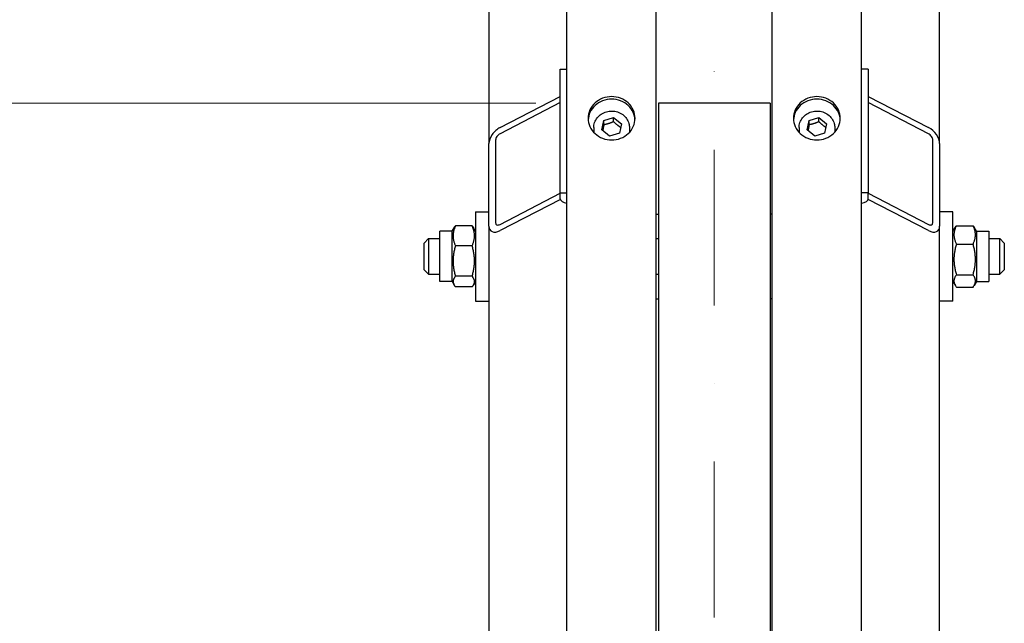
# Model space of a CAD drawing. Units: millimetres. Extents: x 855 to 11495, y 107 to 14982.
# Drawn here: x 2368 to 2809, y 3910 to 4181 of the extents above; entities that cross this region are included whole.
import ezdxf

# ---------------------------------------------------------------- set-up
doc = ezdxf.new("R2010")
doc.units = ezdxf.units.MM
doc.header["$LTSCALE"] = 55
doc.linetypes.add('DASHDOT2', pattern=[12.7, 6.35, -3.175, 0, -3.175])
doc.linetypes.add('LONG_DASH_DOTTED', pattern=[0.3001, 0.2362, -0.0295, 0.0049, -0.0295])
for name, color, linetype, lineweight in [('Centerline(Hillmar_metric)', 7, 'LONG_DASH_DOTTED', 18), ('Dimensions(Hillmar_metric)', 7, 'Continuous', 13), ('Visible Edges(Hillmar_metric)', 7, 'Continuous', 25)]:
    doc.layers.add(name, color=color, linetype=linetype, lineweight=lineweight)
doc.styles.add('Hillmar_metric_Dimensions', font='arial.ttf')
doc.dimstyles.new('X.XXX-Hillmar_metric', dxfattribs={"dimscale": 55, "dimtxt": 2, "dimasz": 2.5, "dimexe": 1, "dimexo": 1, "dimgap": 0.25, "dimtad": 1, "dimdec": 3, "dimrnd": 1e-08, "dimdsep": 46, "dimtxsty": 'Hillmar_metric_Dimensions', "dimcen": 0.09, "dimdle": 8, "dimclrd": 7, "dimclre": 7, "dimclrt": 7, "dimaunit": 1, "dimadec": 3, "dimazin": 2, "dimtfac": 0.75, "dimtmove": 0, "dimatfit": 3, "dimfxl": 1, "dimtolj": 1, "dimlwd": 9, "dimlwe": 9, "dimarcsym": 0})

# ---------------------------------------------------------------- blocks, each defined once
blk = doc.blocks.new('*D23')
at = {"layer": 'Defpoints', "color": 0, "linetype": 'Continuous', "transparency": 16777216}
for p in [(1541.55, 5093.16), (2617.45, 5093.16), (2617.45, 1993.16)]:
    blk.add_point(p, dxfattribs=at)
at = {"layer": 'Dimensions(Hillmar_metric)', "color": 7, "linetype": 'Continuous', "lineweight": 9, "transparency": 16777216}
for p, q in [((2562.45, 5093.16), (1486.55, 5093.16)), ((1541.55, 4955.66), (1541.55, 3616.15)), ((1541.55, 2130.66), (1541.55, 3470.17)), ((2562.45, 1993.16), (1486.55, 1993.16))]:
    blk.add_line(p, q, dxfattribs=at)
at = {"layer": 'Dimensions(Hillmar_metric)', "color": 7, "linetype": 'Continuous', "transparency": 16777216}
for points in [[(1518.63, 4955.66), (1564.47, 4955.66), (1541.55, 5093.16)], [(1518.63, 2130.66), (1564.47, 2130.66), (1541.55, 1993.16)]]:
    blk.add_solid(points, dxfattribs=at)
at = {"layer": 'Dimensions(Hillmar_metric)', "color": 7, "linetype": 'Continuous', "lineweight": 13, "transparency": 16777216, "insert": (1541.55, 3543.16), "char_height": 110, "attachment_point": 5, "style": 'Hillmar_metric_Dimensions'}
blk.add_mtext('\\A1;Ø3100', dxfattribs=at)
blk = doc.blocks.new('*D24')
at = {"layer": 'Defpoints', "color": 0, "linetype": 'Continuous', "transparency": 16777216}
for p in [(2654.25, 4143.16), (2097.14, 2943.16), (2654.25, 2943.16)]:
    blk.add_point(p, dxfattribs=at)
at = {"layer": 'Dimensions(Hillmar_metric)', "color": 7, "linetype": 'Continuous', "lineweight": 9, "transparency": 16777216}
for p, q in [((2599.25, 4143.16), (2042.14, 4143.16)), ((2097.14, 4005.66), (2097.14, 3616.15)), ((2097.14, 3080.66), (2097.14, 3470.17)), ((2599.25, 2943.16), (2042.14, 2943.16))]:
    blk.add_line(p, q, dxfattribs=at)
at = {"layer": 'Dimensions(Hillmar_metric)', "color": 7, "linetype": 'Continuous', "transparency": 16777216}
for points in [[(2074.22, 4005.66), (2120.06, 4005.66), (2097.14, 4143.16)], [(2074.22, 3080.66), (2120.06, 3080.66), (2097.14, 2943.16)]]:
    blk.add_solid(points, dxfattribs=at)
at = {"layer": 'Dimensions(Hillmar_metric)', "color": 7, "linetype": 'Continuous', "lineweight": 13, "transparency": 16777216, "insert": (2097.14, 3543.16), "char_height": 110, "attachment_point": 5, "style": 'Hillmar_metric_Dimensions'}
blk.add_mtext('\\A1;Ø1200', dxfattribs=at)

msp = doc.modelspace()

# ---------------------------------------------------------------- linework, layer by layer
at = {"layer": 'Centerline(Hillmar_metric)', "linetype": 'DASHDOT2', "ltscale": 0.2}
msp.add_line((2679.2505, 5240.6147), (2679.2505, 1859.8572), dxfattribs=at)
at = {"layer": 'Visible Edges(Hillmar_metric)'}
for p, q in [((2613.2505, 3543.1572), (2613.2505, 5088.9572)), ((2653.2505, 3543.1572), (2653.2505, 5088.9572)), ((2705.2505, 3543.1572), (2705.2505, 5088.9572)), ((2745.2505, 3543.1572), (2745.2505, 5088.9572)), ((2578.2505, 4895.4542), (2578.2505, 4124.9448)), ((2780.2505, 4124.9448), (2780.2505, 4895.4542)), ((2610.2505, 4158.2926), (2613.2505, 4158.2926)), ((2610.2505, 4102.8598), (2610.2505, 4158.2926)), ((2748.2505, 4158.2926), (2745.2505, 4158.2926)), ((2748.2505, 4158.2926), (2748.2505, 4102.8598)), ((2583.2505, 4132.1499), (2610.2505, 4146.1126)), ((2748.2505, 4146.1126), (2775.2505, 4132.1499)), ((2610.2505, 4143.341), (2583.2505, 4129.3782)), ((2654.2505, 4143.1572), (2654.2505, 3140.9012)), ((2704.2505, 4143.1572), (2654.2505, 4143.1572)), ((2704.2505, 4143.1572), (2704.2505, 3140.9012)), ((2775.2505, 4129.3782), (2748.2505, 4143.341)), ((2628.8768, 4131.118), (2629.7779, 4135.3032)), ((2629.7779, 4135.3032), (2634.1516, 4136.6749)), ((2629.7779, 4133.3898), (2629.7779, 4135.3032)), ((2634.1516, 4136.6749), (2637.6242, 4133.8613)), ((2634.1516, 4134.7614), (2634.1516, 4136.6749)), ((2720.8768, 4131.118), (2721.7779, 4135.3032)), ((2721.7779, 4135.3032), (2726.1516, 4136.6749)), ((2721.7779, 4133.3898), (2721.7779, 4135.3032)), ((2726.1516, 4136.6749), (2729.6242, 4133.8613)), ((2726.1516, 4134.7614), (2726.1516, 4136.6749)), ((2625.2505, 4132.107), (2625.2505, 4130.0277)), ((2632.3494, 4128.3044), (2628.8768, 4131.118)), ((2637.6242, 4133.8613), (2636.7231, 4129.6761)), ((2641.2505, 4132.107), (2641.2505, 4130.0277)), ((2717.2505, 4132.107), (2717.2505, 4130.0277)), ((2724.3494, 4128.3044), (2720.8768, 4131.118)), ((2729.6242, 4133.8613), (2728.7231, 4129.6761)), ((2733.2505, 4132.107), (2733.2505, 4130.0277)), ((2581.2505, 4126.4962), (2581.2505, 4089.541)), ((2636.7231, 4129.6761), (2632.3494, 4128.3044)), ((2728.7231, 4129.6761), (2724.3494, 4128.3044)), ((2777.2505, 4089.541), (2777.2505, 4126.4962)), ((2578.2505, 4087.9896), (2578.2505, 4124.9448)), ((2780.2505, 4124.9448), (2780.2505, 4087.9896)), ((2583.2505, 4088.7275), (2610.2505, 4102.6903)), ((2610.2847, 4099.9363), (2583.2505, 4085.9559)), ((2610.2505, 4100.1811), (2610.2505, 4102.8598)), ((2610.2505, 4102.8598), (2613.2505, 4102.8598)), ((2748.2505, 4102.8598), (2745.2505, 4102.8598)), ((2775.2505, 4085.9559), (2748.2163, 4099.9363)), ((2748.2505, 4100.1811), (2748.2505, 4102.8598)), ((2748.2505, 4102.6903), (2775.2505, 4088.7275)), ((2572.2505, 4094.3879), (2572.2505, 4054.3879)), ((2572.2505, 4094.3879), (2578.2505, 4094.3879)), ((2653.2505, 4093.3879), (2654.2505, 4093.3879)), ((2705.2505, 4093.3879), (2704.2505, 4093.3879)), ((2786.2505, 4094.3879), (2780.2505, 4094.3879)), ((2786.2505, 4054.3879), (2786.2505, 4094.3879)), ((2561.7505, 4085.6379), (2562.6322, 4087.165)), ((2570.7457, 4088.0374), (2563.2553, 4088.0374)), ((2572.2505, 4085.6379), (2571.3688, 4087.165)), ((2578.2505, 4087.9896), (2578.2505, 3629.9175)), ((2780.2505, 3595.476), (2780.2505, 4087.9896)), ((2786.2505, 4085.6379), (2787.3172, 4087.4855)), ((2787.7553, 4088.1586), (2795.2457, 4088.1586)), ((2796.7505, 4085.6379), (2795.6837, 4087.4855)), ((2549.2505, 4080.3879), (2551.2505, 4082.3879)), ((2551.2505, 4082.3879), (2551.2505, 4066.3879)), ((2551.2505, 4082.3879), (2556.2505, 4082.3879)), ((2556.2505, 4063.1379), (2556.2505, 4085.6379)), ((2561.7505, 4085.6379), (2556.2505, 4085.6379)), ((2561.7505, 4063.1379), (2561.7505, 4085.6379)), ((2653.2505, 4082.3879), (2654.2505, 4082.3879)), ((2796.7505, 4085.6379), (2796.7505, 4063.1379)), ((2796.7505, 4085.6379), (2802.2505, 4085.6379)), ((2802.2505, 4085.6379), (2802.2505, 4063.1379)), ((2802.2505, 4082.3879), (2807.2505, 4082.3879)), ((2807.2505, 4066.3879), (2807.2505, 4082.3879)), ((2809.2505, 4080.3879), (2807.2505, 4082.3879)), ((2549.2505, 4068.3879), (2549.2505, 4080.3879)), ((2570.7457, 4079.1466), (2563.2553, 4079.1466)), ((2787.7553, 4079.9406), (2795.2457, 4079.9406)), ((2809.2505, 4080.3879), (2809.2505, 4068.3879)), ((2549.2505, 4068.3879), (2551.2505, 4066.3879)), ((2551.2505, 4066.3879), (2556.2505, 4066.3879)), ((2570.7457, 4065.4971), (2563.2553, 4065.4971)), ((2653.2505, 4066.3879), (2654.2505, 4066.3879)), ((2787.7553, 4066.1699), (2795.2457, 4066.1699)), ((2802.2505, 4066.3879), (2807.2505, 4066.3879)), ((2809.2505, 4068.3879), (2807.2505, 4066.3879)), ((2561.7505, 4063.1379), (2556.2505, 4063.1379)), ((2561.7505, 4063.1379), (2562.6322, 4061.6108)), ((2570.7457, 4060.7384), (2563.2553, 4060.7384)), ((2572.2505, 4063.1379), (2571.3688, 4061.6108)), ((2786.2505, 4063.1379), (2787.3172, 4061.2902)), ((2787.7553, 4060.6172), (2795.2457, 4060.6172)), ((2796.7505, 4063.1379), (2795.6837, 4061.2902)), ((2796.7505, 4063.1379), (2802.2505, 4063.1379)), ((2572.2505, 4054.3879), (2578.2505, 4054.3879)), ((2653.2505, 4055.3879), (2654.2505, 4055.3879)), ((2705.2505, 4055.3879), (2704.2505, 4055.3879)), ((2786.2505, 4054.3879), (2780.2505, 4054.3879))]:
    msp.add_line(p, q, dxfattribs=at)
for centre, major_axis, ratio, start_param, end_param in [((2583.2505, 4127.5305), (4.1795, 4.6969), 0.58430512, 0.98976776, 2.56056409), ((2775.2505, 4127.5305), (4.1795, -4.6969), 0.58430512, 0.58102857, 2.15182489), ((2583.2505, 4127.5305), (-1.6718, -1.8788), 0.58430512, 4.13136041, 5.70215674), ((2775.2505, 4127.5305), (-1.6718, 1.8788), 0.58430512, 3.72262122, 5.29341755), ((2616.2505, 4100.1811), (-6, 0), 0.38268343, 0, 1.04719755), ((2742.2505, 4100.1811), (6, 0), 0.38268343, 5.23598776, 6.28318531), ((2583.2505, 4090.5753), (4.1795, 4.6969), 0.58430512, 2.56056409, 4.13136041), ((2583.2505, 4090.5753), (-1.6718, -1.8788), 0.58430512, 5.70215674, 7.27295307), ((2775.2505, 4090.5753), (-1.6718, 1.8788), 0.58430512, 2.15182489, 3.72262122), ((2775.2505, 4090.5753), (4.1795, -4.6969), 0.58430512, 5.29341755, 6.86421387)]:
    msp.add_ellipse(centre, major_axis=major_axis, ratio=ratio, start_param=start_param, end_param=end_param, dxfattribs=at)
for points, knots in [([(2633.2505, 4126.6021), (2631.9321, 4126.6021), (2630.5258, 4126.8463), (2627.9388, 4127.8388), (2626.7581, 4128.5872), (2624.8936, 4130.3132), (2624.0855, 4131.4059), (2623.014, 4133.7985), (2622.7505, 4135.0984), (2622.7505, 4137.5345), (2623.014, 4138.833), (2624.0855, 4141.2205), (2624.8936, 4142.3095), (2626.7581, 4144.0287), (2627.9388, 4144.7734), (2630.5258, 4145.7609), (2631.9321, 4146.0036), (2634.5689, 4146.0036), (2635.9752, 4145.7609), (2638.5622, 4144.7734), (2639.7429, 4144.0287), (2641.6074, 4142.3095), (2642.4154, 4141.2205), (2643.487, 4138.833), (2643.7505, 4137.5345), (2643.7505, 4135.0984), (2643.487, 4133.7985), (2642.4154, 4131.4059), (2641.6074, 4130.3132), (2639.7429, 4128.5872), (2638.5622, 4127.8388), (2635.9752, 4126.8463), (2634.5689, 4126.6021), (2633.2505, 4126.6021)], [0, 0, 0, 0, 0.39552233, 0.39552233, 0.79104466, 0.79104466, 1.18656699, 1.18656699, 1.58208932, 1.58208932, 1.97761165, 1.97761165, 2.37313398, 2.37313398, 2.76865631, 2.76865631, 3.16417864, 3.16417864, 3.55970097, 3.55970097, 3.95522329, 3.95522329, 4.35074562, 4.35074562, 4.74626795, 4.74626795, 5.14179028, 5.14179028, 5.53731261, 5.53731261, 5.93283494, 5.93283494, 6.32835727, 6.32835727, 6.32835727, 6.32835727]), ([(2643.7313, 4135.7424), (2643.6619, 4136.7882), (2643.4036, 4137.8708), (2642.4154, 4140.0725), (2641.6074, 4141.1615), (2639.7429, 4142.8806), (2638.5622, 4143.6254), (2635.9752, 4144.6128), (2634.5689, 4144.8555), (2631.9321, 4144.8555), (2630.5258, 4144.6128), (2627.9388, 4143.6254), (2626.7581, 4142.8806), (2624.8936, 4141.1615), (2624.0855, 4140.0725), (2623.0974, 4137.8708), (2622.8391, 4136.7882), (2622.7697, 4135.7424)], [1.64365353, 1.64365353, 1.64365353, 1.64365353, 1.97761167, 1.97761167, 2.37313401, 2.37313401, 2.76865634, 2.76865634, 3.16417868, 3.16417868, 3.55970101, 3.55970101, 3.95522335, 3.95522335, 4.35074568, 4.35074568, 4.68470382, 4.68470382, 4.68470382, 4.68470382]), ([(2725.2505, 4126.6021), (2723.9321, 4126.6021), (2722.5258, 4126.8463), (2719.9388, 4127.8388), (2718.7581, 4128.5872), (2716.8936, 4130.3132), (2716.0855, 4131.4059), (2715.014, 4133.7985), (2714.7505, 4135.0984), (2714.7505, 4137.5345), (2715.014, 4138.833), (2716.0855, 4141.2205), (2716.8936, 4142.3095), (2718.7581, 4144.0287), (2719.9388, 4144.7734), (2722.5258, 4145.7609), (2723.9321, 4146.0036), (2726.5689, 4146.0036), (2727.9752, 4145.7609), (2730.5622, 4144.7734), (2731.7429, 4144.0287), (2733.6074, 4142.3095), (2734.4154, 4141.2205), (2735.487, 4138.833), (2735.7505, 4137.5345), (2735.7505, 4135.0984), (2735.487, 4133.7985), (2734.4154, 4131.4059), (2733.6074, 4130.3132), (2731.7429, 4128.5872), (2730.5622, 4127.8388), (2727.9752, 4126.8463), (2726.5689, 4126.6021), (2725.2505, 4126.6021)], [0, 0, 0, 0, 0.39552233, 0.39552233, 0.79104466, 0.79104466, 1.18656699, 1.18656699, 1.58208932, 1.58208932, 1.97761165, 1.97761165, 2.37313398, 2.37313398, 2.76865631, 2.76865631, 3.16417864, 3.16417864, 3.55970097, 3.55970097, 3.95522329, 3.95522329, 4.35074562, 4.35074562, 4.74626795, 4.74626795, 5.14179028, 5.14179028, 5.53731261, 5.53731261, 5.93283494, 5.93283494, 6.32835727, 6.32835727, 6.32835727, 6.32835727]), ([(2735.7313, 4135.7424), (2735.6619, 4136.7882), (2735.4036, 4137.8708), (2734.4154, 4140.0725), (2733.6074, 4141.1615), (2731.7429, 4142.8806), (2730.5622, 4143.6254), (2727.9752, 4144.6128), (2726.5689, 4144.8555), (2723.9321, 4144.8555), (2722.5258, 4144.6128), (2719.9388, 4143.6254), (2718.7581, 4142.8806), (2716.8936, 4141.1615), (2716.0855, 4140.0725), (2715.0974, 4137.8708), (2714.8391, 4136.7882), (2714.7697, 4135.7424)], [1.64365353, 1.64365353, 1.64365353, 1.64365353, 1.97761167, 1.97761167, 2.37313401, 2.37313401, 2.76865634, 2.76865634, 3.16417868, 3.16417868, 3.55970101, 3.55970101, 3.95522335, 3.95522335, 4.35074568, 4.35074568, 4.68470382, 4.68470382, 4.68470382, 4.68470382]), ([(2625.2505, 4132.107), (2625.2505, 4132.8964), (2625.3858, 4133.6856), (2625.9126, 4135.1859), (2626.3051, 4135.8962), (2627.3089, 4137.171), (2627.9223, 4137.7336), (2629.3101, 4138.655), (2630.0859, 4139.0114), (2631.7216, 4139.4802), (2632.5818, 4139.5909), (2634.2978, 4139.5532), (2635.1534, 4139.4043), (2636.7707, 4138.8605), (2637.5324, 4138.4663), (2638.8809, 4137.4724), (2639.4687, 4136.8743), (2640.4077, 4135.5373), (2640.7613, 4134.8002), (2641.1596, 4133.4028), (2641.2505, 4132.7549), (2641.2505, 4132.107)], [2.94524311, 2.94524311, 2.94524311, 2.94524311, 3.25894394, 3.25894394, 3.57416554, 3.57416554, 3.89291778, 3.89291778, 4.21522569, 4.21522569, 4.53981375, 4.53981375, 4.86508244, 4.86508244, 5.18943128, 5.18943128, 5.51124628, 5.51124628, 5.82934982, 5.82934982, 6.08683577, 6.08683577, 6.08683577, 6.08683577]), ([(2717.2505, 4132.107), (2717.2505, 4132.8964), (2717.3858, 4133.6856), (2717.9126, 4135.1859), (2718.3051, 4135.8962), (2719.3089, 4137.171), (2719.9223, 4137.7336), (2721.3101, 4138.655), (2722.0859, 4139.0114), (2723.7216, 4139.4802), (2724.5818, 4139.5909), (2726.2978, 4139.5532), (2727.1534, 4139.4043), (2728.7707, 4138.8605), (2729.5324, 4138.4663), (2730.8809, 4137.4724), (2731.4687, 4136.8743), (2732.4077, 4135.5373), (2732.7613, 4134.8002), (2733.1596, 4133.4028), (2733.2505, 4132.7549), (2733.2505, 4132.107)], [2.94524311, 2.94524311, 2.94524311, 2.94524311, 3.25894394, 3.25894394, 3.57416554, 3.57416554, 3.89291778, 3.89291778, 4.21522569, 4.21522569, 4.53981375, 4.53981375, 4.86508244, 4.86508244, 5.18943128, 5.18943128, 5.51124628, 5.51124628, 5.82934982, 5.82934982, 6.08683577, 6.08683577, 6.08683577, 6.08683577])]:
    msp.add_open_spline(points, degree=3, knots=knots, dxfattribs=at)
for points, weights in [([(2629.7779, 4133.3898), (2629.4966, 4131.9241), (2629.2519, 4130.8141)], [1, 1.09127542275, 1.07484336257]), ([(2634.1516, 4134.7614), (2631.9647, 4133.8205), (2629.7779, 4133.3898)], [1, 1.15470053838, 1]), ([(2637.2645, 4132.1908), (2635.7459, 4133.2354), (2634.1516, 4134.7614)], [1.0261502812, 1.14028144472, 1]), ([(2721.7779, 4133.3898), (2721.4966, 4131.9241), (2721.2519, 4130.8141)], [1, 1.09127542275, 1.07484336257]), ([(2726.1516, 4134.7614), (2723.9647, 4133.8205), (2721.7779, 4133.3898)], [1, 1.15470053838, 1]), ([(2729.2645, 4132.1908), (2727.7459, 4133.2354), (2726.1516, 4134.7614)], [1.0261502812, 1.14028144472, 1]), ([(2563.2553, 4088.0374), (2561.2553, 4083.592), (2563.2553, 4079.1466)], [1, 1.15470053838, 1]), ([(2562.6322, 4087.165), (2562.8738, 4087.5835), (2563.2553, 4088.0374)], [1.04355997752, 1.02622602683, 1]), ([(2570.7457, 4088.0374), (2571.1272, 4087.5835), (2571.3688, 4087.165)], [1, 1.02622602683, 1.04355997752]), ([(2570.7457, 4079.1466), (2572.7457, 4083.592), (2570.7457, 4088.0374)], [1, 1.15470053838, 1]), ([(2787.7553, 4088.1586), (2785.7553, 4084.0496), (2787.7553, 4079.9406)], [1, 1.15470053838, 1]), ([(2787.3172, 4087.4855), (2787.5061, 4087.8126), (2787.7553, 4088.1586)], [1.03023170783, 1.01697946992, 1]), ([(2795.2457, 4088.1586), (2795.4949, 4087.8126), (2795.6837, 4087.4855)], [1, 1.01697946992, 1.03023170783]), ([(2795.2457, 4079.9406), (2797.2457, 4084.0496), (2795.2457, 4088.1586)], [1, 1.15470053838, 1]), ([(2563.2553, 4079.1466), (2561.2553, 4072.3218), (2563.2553, 4065.4971)], [1, 1.15470053838, 1]), ([(2570.7457, 4065.4971), (2572.7457, 4072.3218), (2570.7457, 4079.1466)], [1, 1.15470053838, 1]), ([(2787.7553, 4079.9406), (2785.7553, 4073.0553), (2787.7553, 4066.1699)], [1, 1.15470053838, 1]), ([(2795.2457, 4066.1699), (2797.2457, 4073.0553), (2795.2457, 4079.9406)], [1, 1.15470053838, 1]), ([(2563.2553, 4065.4971), (2561.2553, 4063.1177), (2563.2553, 4060.7384)], [1, 1.15470053838, 1]), ([(2570.7457, 4060.7384), (2572.7457, 4063.1177), (2570.7457, 4065.4971)], [1, 1.15470053838, 1]), ([(2787.7553, 4066.1699), (2785.7553, 4063.3936), (2787.7553, 4060.6172)], [1, 1.15470053838, 1]), ([(2795.2457, 4060.6172), (2797.2457, 4063.3936), (2795.2457, 4066.1699)], [1, 1.15470053838, 1])]:
    msp.add_rational_spline(points, weights, degree=2, dxfattribs=at)

# ---------------------------------------------------------------- dimensions: what is measured, and where the dimension line sits
at = {"layer": 'Dimensions(Hillmar_metric)', "color": 7, "linetype": 'Continuous', "lineweight": 13}
for base, p1, p2, picture, middle in [((1541.5508, 5093.1572), (2617.4505, 1993.1572), (2617.4505, 5093.1572), '*D23', (1541.5508, 3543.1572)), ((2097.141, 2943.1572), (2654.2505, 4143.1572), (2654.2505, 2943.1572), '*D24', (2097.141, 3543.1572))]:
    dim = msp.add_linear_dim(base=base, p1=p1, p2=p2, angle=90, text='Ø<>', dimstyle='X.XXX-Hillmar_metric', override={"dimgap": 0.25, "dimtih": 1, "dimtoh": 1, "dimdec": 3, "dimtol": 0, "dimlim": 0, "dimtp": 0, "dimtm": 0, "dimtdec": 2, "dimtofl": 0, "dimatfit": 1}, dxfattribs=at)
    dim.commit()
    dim.dimension.update_dxf_attribs({"geometry": picture, "text_midpoint": middle, "dimtype": 160})

doc.saveas('drawing.dxf')
